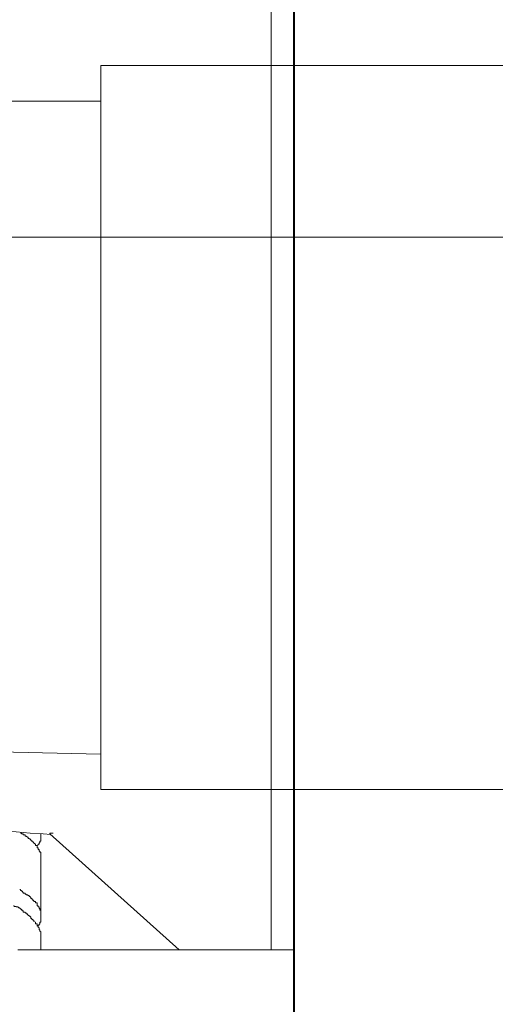
# Model space of a CAD drawing. Units: inches. Extents: x -1067 to 2810, y -1308 to 908.
# Drawn here: x 392 to 408, y -300 to -267 of the extents above; entities that cross this region are included whole.
import ezdxf

# ---------------------------------------------------------------- set-up
doc = ezdxf.new("R2010")
doc.units = ezdxf.units.IN
doc.header["$MEASUREMENT"] = 0
doc.layers.add('图层 1', color=7, linetype='Continuous')

msp = doc.modelspace()

# ---------------------------------------------------------------- linework, layer by layer
at = {"layer": '图层 1', "color": 7, "lineweight": 9}
for points in [[(400.983, 87.684), (400.983, -519.402)], [(401.014, -24.709), (401.014, -518.955)], [(400.224, -298.456), (400.224, -251.523)], [(410.183, -268.655), (394.486, -268.655)], [(394.486, -268.655), (394.486, -280.777)], [(394.486, -269.855), (388.595, -269.855)], [(377.741, -274.432), (439.65, -274.432)], [(394.486, -280.777), (394.486, -293.051)], [(388.595, -291.723), (394.486, -291.86)], [(394.486, -293.051), (410.183, -293.051)], [(391.207, -294.463), (391.632, -294.478), (392.102, -294.524), (392.542, -294.547)], [(391.783, -294.524), (391.814, -294.524), (391.814, -294.547), (391.844, -294.547), (391.874, -294.547), (391.874, -294.569), (391.874, -294.569), (391.874, -294.585), (391.874, -294.585), (391.935, -294.585), (391.935, -294.607), (391.935, -294.607)], [(391.935, -294.607), (391.935, -294.63), (391.966, -294.63), (392.011, -294.661), (392.041, -294.661), (392.041, -294.699), (392.072, -294.699), (392.072, -294.714), (392.102, -294.714), (392.102, -294.736), (392.133, -294.736), (392.133, -294.759), (392.133, -294.759), (392.163, -294.797), (392.193, -294.797), (392.193, -294.812), (392.224, -294.85), (392.224, -294.866), (392.284, -294.896), (392.284, -294.919), (392.284, -294.919), (392.284, -294.941), (392.345, -294.941), (392.345, -294.979), (392.345, -294.995), (392.345, -295.017), (392.375, -295.017), (392.375, -295.04), (392.375, -295.07), (392.406, -295.07), (392.406, -295.093), (392.406, -295.131), (392.436, -295.131), (392.436, -295.146), (392.436, -295.169), (392.467, -295.169), (392.467, -295.2), (392.467, -295.215), (392.467, -295.253), (392.467, -295.26), (392.467, -295.26), (392.467, -295.298), (392.467, -295.329), (392.467, -295.366), (392.467, -295.382)], [(392.467, -294.607), (392.467, -294.63), (392.467, -294.661), (392.467, -294.699), (392.467, -294.714), (392.467, -294.714), (392.467, -294.736), (392.467, -294.759), (392.467, -294.797), (392.436, -294.797), (392.436, -294.812), (392.436, -294.85), (392.406, -294.85), (392.406, -294.866), (392.406, -294.896), (392.375, -294.896), (392.375, -294.919), (392.345, -294.941), (392.345, -294.979), (392.345, -294.979)], [(392.467, -294.607), (392.467, -294.585), (392.467, -294.569), (392.467, -294.547)], [(392.542, -294.547), (392.801, -294.569)], [(392.77, -294.547), (392.77, -294.524), (392.801, -294.524), (392.801, -294.524), (392.831, -294.524), (392.846, -294.524), (392.876, -294.524)], [(392.77, -294.547), (397.127, -298.456)], [(392.467, -295.382), (392.467, -297.317)], [(391.753, -296.422), (391.783, -296.422), (391.783, -296.46), (391.783, -296.46), (391.814, -296.46), (391.814, -296.482), (391.844, -296.482), (391.844, -296.513), (391.874, -296.513), (391.874, -296.513), (391.874, -296.52), (391.874, -296.52), (391.874, -296.543), (391.935, -296.543), (391.935, -296.543), (391.935, -296.581), (391.966, -296.581), (391.966, -296.604), (392.011, -296.604), (392.041, -296.627), (392.072, -296.627), (392.072, -296.664), (392.102, -296.664), (392.102, -296.68), (392.133, -296.68), (392.133, -296.702), (392.133, -296.702), (392.133, -296.725), (392.163, -296.725), (392.163, -296.748), (392.193, -296.748), (392.193, -296.794), (392.224, -296.794), (392.224, -296.801), (392.224, -296.801), (392.224, -296.831), (392.284, -296.831), (392.284, -296.862), (392.284, -296.862), (392.284, -296.877), (392.345, -296.877), (392.345, -296.923), (392.345, -296.938), (392.345, -296.938), (392.345, -296.976), (392.375, -296.976), (392.375, -296.991), (392.375, -297.006), (392.406, -297.006), (392.406, -297.044), (392.406, -297.059), (392.436, -297.059)], [(391.541, -296.976), (391.571, -296.976), (391.571, -296.991), (391.601, -296.991), (391.632, -296.991), (391.632, -297.006), (391.692, -297.006), (391.723, -297.044), (391.753, -297.044), (391.753, -297.059), (391.783, -297.059), (391.783, -297.082), (391.814, -297.082), (391.814, -297.12), (391.844, -297.12), (391.874, -297.15), (391.874, -297.15), (391.874, -297.173), (391.874, -297.173), (391.874, -297.188), (391.935, -297.188), (391.935, -297.211)], [(391.935, -297.211), (391.966, -297.211), (391.966, -297.241), (392.011, -297.241), (392.011, -297.272), (392.041, -297.272), (392.041, -297.302), (392.072, -297.302), (392.072, -297.317), (392.102, -297.317), (392.102, -297.348), (392.133, -297.348), (392.133, -297.363), (392.133, -297.363), (392.133, -297.401), (392.163, -297.401), (392.163, -297.431), (392.193, -297.431), (392.193, -297.454), (392.224, -297.454), (392.224, -297.477), (392.224, -297.477), (392.224, -297.499), (392.284, -297.522), (392.284, -297.553), (392.284, -297.553), (392.284, -297.583), (392.345, -297.583), (392.345, -297.606), (392.345, -297.628), (392.345, -297.628), (392.345, -297.644), (392.375, -297.674), (392.375, -297.689), (392.406, -297.72), (392.406, -297.75), (392.406, -297.788), (392.436, -297.788)], [(392.467, -297.317), (392.467, -297.348), (392.467, -297.363), (392.467, -297.401), (392.467, -297.431), (392.467, -297.431), (392.467, -297.454), (392.467, -297.477), (392.467, -297.499), (392.467, -297.522), (392.436, -297.522), (392.436, -297.553), (392.436, -297.583), (392.406, -297.606), (392.406, -297.628), (392.375, -297.628), (392.375, -297.644), (392.375, -297.674)], [(392.436, -297.059), (392.436, -297.082), (392.436, -297.12), (392.467, -297.12), (392.467, -297.15), (392.467, -297.173), (392.467, -297.188), (392.467, -297.211), (392.467, -297.211), (392.467, -297.241), (392.467, -297.272), (392.467, -297.302), (392.467, -297.317)], [(392.436, -297.788), (392.436, -297.803), (392.436, -297.826), (392.467, -297.849), (392.467, -297.871), (392.467, -297.902), (392.467, -297.925), (392.467, -297.955), (392.467, -297.955), (392.467, -297.985), (392.467, -298.016), (392.467, -298.031), (392.467, -298.061)], [(392.467, -298.061), (392.467, -298.456)], [(391.692, -298.456), (401.014, -298.456)]]:
    msp.add_lwpolyline(points, dxfattribs=at)

doc.saveas('drawing.dxf')
